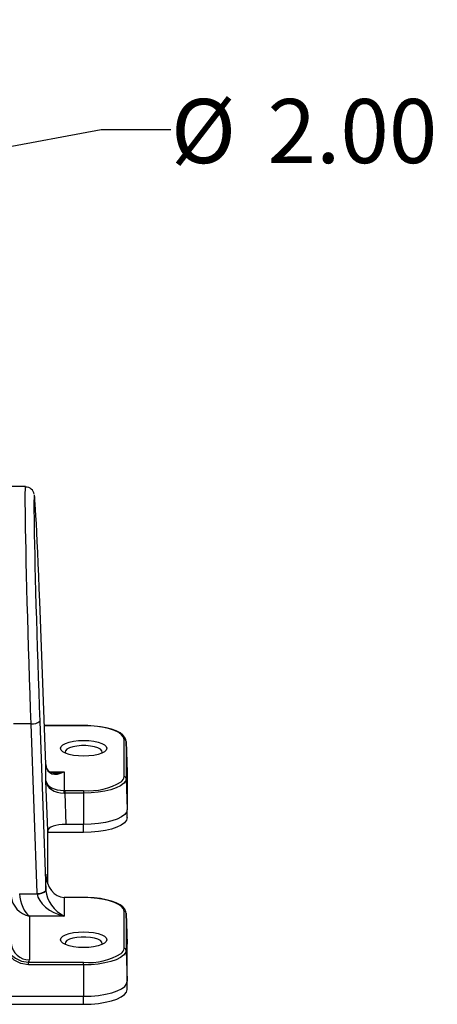
# Model space of a CAD drawing. Units: inches. Extents: x 0 to 10.9, y -0.1 to 8.4.
# Drawn here: x 6.6 to 7.4, y 5.7 to 7.5 of the extents above; entities that cross this region are included whole.
import ezdxf

# ---------------------------------------------------------------- set-up
doc = ezdxf.new("R2010")
doc.units = ezdxf.units.IN
doc.header["$MEASUREMENT"] = 0
doc.layers.add('LAYER_1', color=179, linetype='Continuous')
doc.styles.add('SLDTEXTSTYLE0', font='TXT', dxfattribs={"width": 0.75})
doc.dimstyles.new('SLDDIMSTYLE6', dxfattribs={"dimtxt": 0.114583, "dimasz": 0.114583, "dimexe": 0, "dimexo": 0.0625, "dimgap": 0.028646, "dimtad": 0, "dimtih": 1, "dimtoh": 1, "dimdec": 3, "dimlfac": 4, "dimrnd": 1e-09, "dimzin": 12, "dimdsep": 46, "dimtxsty": 'SLDTEXTSTYLE0', "dimsah": 1, "dimcen": 0.09, "dimadec": 0, "dimazin": 3, "dimtfac": 1, "dimtdec": 3, "dimtofl": 0, "dimtmove": 0, "dimatfit": 3, "dimfxl": 0, "dimfrac": 2, "dimtolj": 1, "dimtzin": 12, "dimarcsym": 0})
doc.dimstyles.new('SLDDIMSTYLE7', dxfattribs={"dimtxt": 0.114583, "dimasz": 0.114583, "dimexe": 0, "dimexo": 0.0625, "dimgap": 0.028646, "dimtad": 0, "dimtih": 1, "dimtoh": 1, "dimlfac": 4, "dimrnd": 1e-09, "dimzin": 4, "dimdsep": 46, "dimtxsty": 'SLDTEXTSTYLE0', "dimsah": 1, "dimcen": 0, "dimadec": 0, "dimazin": 1, "dimtfac": 1, "dimtdec": 3, "dimtofl": 0, "dimtmove": 0, "dimatfit": 3, "dimfxl": 0, "dimfrac": 2, "dimtolj": 1, "dimtzin": 12, "dimarcsym": 0})

# ---------------------------------------------------------------- blocks, each defined once
blk = doc.blocks.new('SW_SYMBOL_MOD_BOX')
at = {"layer": 'LAYER_1', "color": 0}
for p, q in [((7.87, 7.87), (7.87, 31.5)), ((7.87, 31.5), (31.5, 31.5)), ((31.5, 31.5), (31.5, 7.87)), ((7.87, 7.87), (31.5, 7.87))]:
    blk.add_line(p, q, dxfattribs=at)
blk = doc.blocks.new('_D_10')
at = {"layer": 'LAYER_1', "color": 7}
for p, q in [((5.8028, 7.3722), (5.8029, 7.8452)), ((6.2162, 7.3722), (6.2162, 7.8452)), ((5.8028, 7.7202), (6.2162, 7.7202)), ((6.2162, 7.7202), (6.3284, 7.7202))]:
    blk.add_line(p, q, dxfattribs=at)
for points in [[(5.8028, 7.7202), (5.9174, 7.7026), (5.9174, 7.7379)], [(6.2162, 7.7202), (6.1016, 7.7379), (6.1016, 7.7026)]]:
    blk.add_solid(points, dxfattribs=at)
at = {"layer": 'LAYER_1', "color": 7, "xscale": 0.003717602539062499, "yscale": 0.003717602539062499, "zscale": 0.003717602539062499}
blk.add_blockref('SW_SYMBOL_MOD_BOX', (6.3284, 7.6451), dxfattribs=at)
at = {"layer": 'LAYER_1', "color": 7, "insert": (6.4923, 7.7769), "char_height": 0.11458, "attachment_point": 1, "style": 'SLDTEXTSTYLE0'}
blk.add_mtext('1.654', dxfattribs=at)
blk = doc.blocks.new('_D_11')
at = {"layer": 'LAYER_1', "color": 7}
for p, q in [((6.2562, 7.1617), (6.7906, 7.2617)), ((6.7906, 7.2617), (6.9156, 7.2617))]:
    blk.add_line(p, q, dxfattribs=at)
blk.add_solid([(6.2562, 7.1617), (6.3721, 7.1654), (6.3656, 7.2001)], dxfattribs=at)
at = {"layer": 'LAYER_1', "color": 7, "char_height": 0.11458, "attachment_point": 1, "style": 'SLDTEXTSTYLE0'}
for s, insert in [('%%c', (6.9156, 7.3161)), ('2.00', (7.0886, 7.3161))]:
    blk.add_mtext(s, dxfattribs=dict(at, insert=insert))

msp = doc.modelspace()

# ---------------------------------------------------------------- linework, layer by layer
at = {"color": 7, "linetype": 'Continuous', "lineweight": 25}
for p, q in [((6.655617, 6.623388), (6.629544, 6.62339)), ((6.655599, 6.623266), (6.655617, 6.623225)), ((6.69179, 6.126731), (6.680769, 6.418107)), ((6.665265, 6.199474), (6.633857, 6.199476)), ((6.676284, 5.896757), (6.665265, 6.199474)), ((6.680756, 6.204514), (6.691775, 5.901796)), ((6.759437, 6.196405), (6.689154, 6.196409)), ((6.759437, 6.196178), (6.689163, 6.196183)), ((6.759437, 6.196178), (6.759437, 6.196405)), ((6.831753, 6.105156), (6.831757, 6.171434)), ((6.837551, 6.113044), (6.835498, 6.168364)), ((6.835504, 6.168033), (6.8355, 6.101755)), ((6.835504, 6.168033), (6.837557, 6.112704)), ((6.691788, 6.097924), (6.69179, 6.126731)), ((6.698912, 6.113669), (6.724269, 6.113668)), ((6.724269, 6.113668), (6.724267, 6.080416)), ((6.837557, 6.112704), (6.837553, 6.046426)), ((6.69506, 6.008599), (6.691788, 6.097924)), ((6.8355, 6.101755), (6.837553, 6.046426)), ((6.725488, 6.080423), (6.725488, 6.07574)), ((6.725488, 6.080423), (6.75943, 6.080421)), ((6.725488, 6.07574), (6.727541, 6.019708)), ((6.75943, 6.075738), (6.725488, 6.07574)), ((6.75943, 6.075738), (6.759426, 6.019706)), ((6.75943, 6.080421), (6.75943, 6.075738)), ((6.837004, 6.031524), (6.837546, 6.046086)), ((6.759426, 6.019706), (6.727541, 6.019708)), ((6.759425, 6.005326), (6.759426, 6.019706)), ((6.695054, 5.913388), (6.69506, 6.008599)), ((6.695565, 6.00628), (6.69506, 6.00628)), ((6.759425, 6.005326), (6.69506, 6.00533)), ((6.695416, 6.010242), (6.695565, 6.00628)), ((6.691775, 5.901796), (6.691777, 5.930603)), ((6.691777, 5.930603), (6.691822, 5.929388)), ((6.644909, 5.895956), (6.676321, 5.895954)), ((6.724254, 5.88916), (6.724252, 5.855908)), ((6.759418, 5.889377), (6.725476, 5.889379)), ((6.725476, 5.889379), (6.725476, 5.889153)), ((6.759417, 5.889151), (6.725476, 5.889153)), ((6.759418, 5.889377), (6.759417, 5.889151)), ((6.831733, 5.798128), (6.831737, 5.864406)), ((6.837531, 5.806016), (6.835478, 5.861336)), ((6.835485, 5.861005), (6.83548, 5.794727)), ((6.835485, 5.861005), (6.837537, 5.805676)), ((6.662382, 5.855912), (6.662377, 5.777663)), ((6.724252, 5.855908), (6.662382, 5.855912)), ((6.83548, 5.794727), (6.837533, 5.739398)), ((6.837533, 5.739398), (6.837537, 5.805676)), ((6.660712, 5.768717), (6.660713, 5.773399)), ((6.660713, 5.773399), (6.75941, 5.773393)), ((6.75941, 5.76871), (6.75941, 5.773393)), ((6.75941, 5.76871), (6.660712, 5.768717)), ((6.75941, 5.76871), (6.759406, 5.712678)), ((6.836984, 5.724496), (6.837526, 5.739058)), ((6.448046, 5.712698), (6.759406, 5.712678)), ((6.759405, 5.698298), (6.759406, 5.712678)), ((6.463071, 5.698318), (6.759405, 5.698298))]:
    msp.add_line(p, q, dxfattribs=at)
at = {"color": 7, "linetype": 'Continuous', "lineweight": 25, "flags": 128}
for points in [[(6.665265, 6.199474), (6.664367, 6.225754), (6.663473, 6.252699), (6.662577, 6.280535), (6.661698, 6.308686), (6.660876, 6.335854), (6.660082, 6.36293), (6.659322, 6.389815), (6.658598, 6.416402), (6.657948, 6.441299), (6.657348, 6.465352), (6.656802, 6.488454), (6.656315, 6.510479), (6.655909, 6.5303), (6.655571, 6.548619), (6.655302, 6.565332), (6.655106, 6.580314), (6.654991, 6.592823), (6.654952, 6.603343), (6.654989, 6.611784), (6.655107, 6.618034), (6.655296, 6.621821), (6.65556, 6.623355), (6.655599, 6.623266)], [(6.680769, 6.418107), (6.679867, 6.4416), (6.678974, 6.464086), (6.678073, 6.486007), (6.677195, 6.506537), (6.676373, 6.524975), (6.675585, 6.541834), (6.674816, 6.557405), (6.674094, 6.571068), (6.673443, 6.582414), (6.672847, 6.591784), (6.672295, 6.59929), (6.671808, 6.60458), (6.671403, 6.607554), (6.671065, 6.60838), (6.670792, 6.606972), (6.670597, 6.603294), (6.670482, 6.597561), (6.670441, 6.589749), (6.670479, 6.579588), (6.670595, 6.567355), (6.670784, 6.553562), (6.671045, 6.537993), (6.671389, 6.520224), (6.671805, 6.500818), (6.672276, 6.48052), (6.672809, 6.45895), (6.67342, 6.435577), (6.674088, 6.411185), (6.674788, 6.386671), (6.675534, 6.361532), (6.676343, 6.335189), (6.677188, 6.308561), (6.678039, 6.282594), (6.678912, 6.256719), (6.679828, 6.230377), (6.680756, 6.204514)], [(6.835507, 6.16791), (6.835151, 6.170852), (6.833237, 6.17523), (6.829786, 6.17927), (6.824575, 6.183148), (6.817636, 6.186706), (6.809324, 6.18976), (6.799881, 6.192268), (6.78952, 6.194205), (6.778473, 6.195547), (6.766989, 6.196271), (6.759437, 6.196405)], [(6.831757, 6.171434), (6.830658, 6.17573), (6.827396, 6.179896), (6.822069, 6.183804), (6.814838, 6.187337), (6.805924, 6.190387), (6.795598, 6.192861), (6.784173, 6.194685), (6.771996, 6.195802), (6.759437, 6.196178)], [(6.759434, 6.141715), (6.750255, 6.14207), (6.741536, 6.143114), (6.733715, 6.144796), (6.727184, 6.14703), (6.722269, 6.149706), (6.719219, 6.152689), (6.718185, 6.155829), (6.719219, 6.158969), (6.72227, 6.161951), (6.727185, 6.164626), (6.733717, 6.16686), (6.741538, 6.168541), (6.750257, 6.169584), (6.759436, 6.169937), (6.768615, 6.169583), (6.777333, 6.168538), (6.785154, 6.166857), (6.791686, 6.164622), (6.7966, 6.161946), (6.799651, 6.158964), (6.800685, 6.155824), (6.79965, 6.152684), (6.796599, 6.149701), (6.791685, 6.147026), (6.785153, 6.144792), (6.777332, 6.143112), (6.768613, 6.142069), (6.759434, 6.141715)], [(6.79213, 6.14722), (6.792619, 6.148575), (6.792096, 6.151421), (6.78952, 6.154132), (6.785054, 6.15654), (6.778979, 6.158492), (6.771675, 6.159866), (6.763602, 6.160576), (6.755268, 6.160576), (6.747195, 6.159868), (6.739891, 6.158495), (6.733815, 6.156543), (6.729349, 6.154136), (6.726773, 6.151425), (6.72625, 6.148579), (6.726739, 6.147225)], [(6.691811, 6.12633), (6.691804, 6.12645), (6.691788, 6.126809)], [(6.8355, 6.101755), (6.834344, 6.097236), (6.830912, 6.092855), (6.825308, 6.088744), (6.817702, 6.085029), (6.808326, 6.081823), (6.797464, 6.079222), (6.785447, 6.077305), (6.772639, 6.076132), (6.75943, 6.075738)], [(6.837553, 6.046426), (6.836366, 6.041785), (6.832841, 6.037286), (6.827085, 6.033064), (6.819274, 6.029249), (6.809644, 6.025955), (6.798489, 6.023284), (6.786146, 6.021316), (6.772992, 6.020111), (6.759426, 6.019706)], [(6.83701, 6.031861), (6.835832, 6.027253), (6.832331, 6.022784), (6.826615, 6.018592), (6.818858, 6.014803), (6.809295, 6.011532), (6.798217, 6.008879), (6.78596, 6.006925), (6.772897, 6.005728), (6.759425, 6.005326)], [(6.724298, 5.889386), (6.724278, 5.88934), (6.724254, 5.88916)], [(6.725476, 5.889379), (6.725181, 5.88938), (6.724298, 5.889386)], [(6.831737, 5.864406), (6.830639, 5.868702), (6.827376, 5.872868), (6.822049, 5.876777), (6.814818, 5.88031), (6.805904, 5.88336), (6.795578, 5.885834), (6.784153, 5.887657), (6.771976, 5.888774), (6.759417, 5.889151)], [(6.835487, 5.860882), (6.835131, 5.863824), (6.833217, 5.868203), (6.829766, 5.872242), (6.824555, 5.87612), (6.817616, 5.879678), (6.809304, 5.882732), (6.799861, 5.88524), (6.7895, 5.887178), (6.778453, 5.888519), (6.766969, 5.889244), (6.759418, 5.889377)], [(6.759412, 5.799634), (6.750233, 5.799989), (6.741514, 5.801033), (6.733693, 5.802714), (6.727161, 5.804949), (6.722247, 5.807625), (6.719197, 5.810608), (6.718163, 5.813748), (6.719197, 5.816888), (6.722248, 5.81987), (6.727163, 5.822545), (6.733694, 5.824779), (6.741516, 5.82646), (6.750235, 5.827503), (6.759414, 5.827856), (6.768592, 5.827502), (6.777311, 5.826457), (6.785132, 5.824776), (6.791664, 5.822541), (6.796578, 5.819865), (6.799629, 5.816882), (6.800663, 5.813742), (6.799628, 5.810603), (6.796577, 5.80762), (6.791663, 5.804945), (6.785131, 5.802711), (6.777309, 5.80103), (6.768591, 5.799987), (6.759412, 5.799634)], [(6.792107, 5.805139), (6.792597, 5.806494), (6.792073, 5.80934), (6.789498, 5.812051), (6.785032, 5.814459), (6.778957, 5.816411), (6.771653, 5.817785), (6.76358, 5.818495), (6.755246, 5.818495), (6.747173, 5.817787), (6.739869, 5.816414), (6.733793, 5.814462), (6.729327, 5.812055), (6.726751, 5.809344), (6.726228, 5.806498), (6.726717, 5.805143)], [(6.660712, 5.768717), (6.647206, 5.770969), (6.635206, 5.777207), (6.62223, 5.790509), (6.618461, 5.796121), (6.616691, 5.799004), (6.614966, 5.801913), (6.614908, 5.802012)], [(6.614908, 5.802012), (6.61498, 5.801929), (6.617267, 5.799336), (6.619545, 5.796805), (6.624083, 5.791956), (6.630311, 5.785961), (6.637321, 5.78059), (6.648451, 5.775258), (6.660713, 5.773399)], [(6.83548, 5.794727), (6.834324, 5.790208), (6.830892, 5.785827), (6.825288, 5.781717), (6.817682, 5.778002), (6.808306, 5.774795), (6.797444, 5.772194), (6.785427, 5.770278), (6.772619, 5.769105), (6.75941, 5.76871)], [(6.759406, 5.712678), (6.772972, 5.713083), (6.786126, 5.714288), (6.798469, 5.716256), (6.809624, 5.718927), (6.819254, 5.722221), (6.827065, 5.726036), (6.832821, 5.730258), (6.836346, 5.734758), (6.837533, 5.739398)], [(6.759405, 5.698298), (6.772877, 5.698701), (6.78594, 5.699897), (6.798197, 5.701852), (6.809275, 5.704504), (6.818838, 5.707775), (6.826595, 5.711564), (6.832311, 5.715757), (6.835812, 5.720225), (6.836991, 5.724833)]]:
    msp.add_lwpolyline(points, dxfattribs=at)
at = {"color": 7, "linetype": 'Continuous', "lineweight": 25}
for centre, radius, start, end in [((6.65582, 6.60714), 0.015453, 9.442774, 90.656688), ((6.668199, 6.216781), 0.017554, 260.375992, 315.665886), ((6.831861, 6.167784), 0.003652, 3.912161, 91.637368), ((6.706087, 6.125783), 0.014075, 184.426289, 276.991509), ((6.769589, 6.18919), 0.109243, 264.66386, 301.501393), ((6.818368, 6.106651), 0.013468, 308.061728, 353.627065), ((6.831857, 6.101506), 0.003652, 3.912161, 91.637368), ((6.654864, 6.076207), 0.06953, 359.613502, 3.470485), ((6.679219, 5.914064), 0.017554, 260.375992, 315.665886), ((6.678934, 5.913589), 0.017827, 261.569746, 316.192516), ((6.831841, 5.860756), 0.003652, 3.912161, 91.637368), ((6.661473, 5.809298), 0.031648, 183.912161, 271.637368), ((6.769569, 5.882163), 0.109243, 264.66386, 301.501393), ((6.818348, 5.799623), 0.013468, 308.061728, 353.627065), ((6.831837, 5.794478), 0.003652, 3.912161, 91.637368)]:
    msp.add_arc(centre, radius, start, end, dxfattribs=at)
for centre, major_axis, ratio, start_param, end_param in [((6.72427, 6.127764), (0.0325, -0.000002), 0.91317643, 3.17649924, 3.19398439), ((6.724271, 6.144207), (0.026852, 0.030771), 0.59508551, 2.59541471, 2.66730225), ((6.724271, 6.144207), (0.026852, 0.030771), 0.59508551, 2.66730225, 4.1138193), ((6.724271, 6.144207), (0.046915, 0.017324), 0.58609665, 4.14408031, 4.49920691), ((6.724268, 6.098987), (0.032504, 0.000334), 0.71524904, 3.17298121, 4.70887095), ((6.724268, 6.098987), (0.032498, 0.000618), 0.57128629, 3.16559275, 4.70148249), ((6.725532, 6.068015), (0.036272, -0.000019), 0.34208081, 1.57217572, 1.60586433), ((6.725532, 6.064491), (0.032524, -0.000161), 0.34584945, 1.57384161, 1.60753022), ((6.72758, 6.008584), (0.03252, -0.000017), 0.34208081, 1.57217572, 3.14175407), ((6.695583, 6.00066), (-0.000491, 0.015), 0.01193289, 5.09603469, 5.40324515), ((6.724257, 5.931667), (-0.000766, 0.042505), 0.76439827, 1.58204775, 3.11793749), ((6.662384, 5.886452), (-0.007872, 0.032276), 0.48421627, 1.15646764, 2.67487223), ((6.724255, 5.898358), (0.048, -0.000003), 0.95760906, 3.17649924, 3.19398439), ((6.724254, 5.886448), (0.046912, -0.01733), 0.58609665, 3.40716646, 4.92557105), ((6.724255, 5.90289), (0.0325, -0.000002), 0.96616441, 3.17649924, 3.19398439), ((6.724254, 5.886448), (-0.026848, 0.030775), 0.59508551, 0.65096142, 2.16936601), ((6.662384, 5.886452), (0.027187, -0.021741), 0.81904245, 3.77378518, 5.29218977), ((6.725521, 5.901561), (0.036272, 0.000015), 0.34208081, 4.67732098, 4.71100959), ((6.614848, 5.777686), (0.047529, -0.000026), 0.34208081, 6.01794101, 6.28334672)]:
    msp.add_ellipse(centre, major_axis=major_axis, ratio=ratio, start_param=start_param, end_param=end_param, dxfattribs=at)

# ---------------------------------------------------------------- dimensions: what is measured, and where the dimension line sits
at = {"layer": 'LAYER_1', "color": 7}
dim = msp.add_linear_dim(base=(6.216229, 7.720218), p1=(5.802818, 7.322188), p2=(6.216203, 7.322161), angle=359.996282, text='{\\fGDT;o}<>', dimstyle='SLDDIMSTYLE6', dxfattribs=at)
dim.commit()
dim.dimension.update_dxf_attribs({"geometry": '_D_10', "text_midpoint": (6.600775, 7.720193), "dimtype": 160})
dim = msp.add_diameter_dim_2p(p1=(5.762798, 7.069301), p2=(6.256196, 7.161662), dimstyle='SLDDIMSTYLE7', dxfattribs=at)
dim.commit()
dim.dimension.update_dxf_attribs({"geometry": '_D_11', "text_midpoint": (7.150205, 7.261702), "dimtype": 163})

doc.saveas('drawing.dxf')
